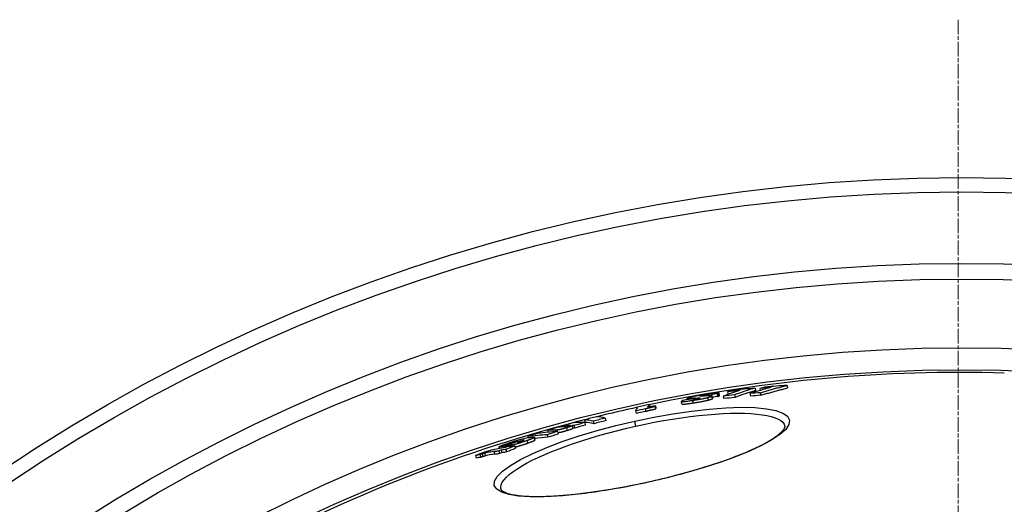
# Model space of a CAD drawing. Units: millimetres. Extents: x 3552 to 23701, y -1900 to 8499.
# Drawn here: x 12897 to 13276, y 1927 to 2113 of the extents above; entities that cross this region are included whole.
import ezdxf

# ---------------------------------------------------------------- set-up
doc = ezdxf.new("R2010")
doc.units = ezdxf.units.MM
doc.linetypes.add('CHAIN', pattern=[0.3543, 0.2362, -0.0295, 0.0591, -0.0295])
doc.linetypes.add('DASH_DOT', pattern=[0.37, 0.24, -0.06, 0.01, -0.06])
doc.layers.add('Středová značka (ISO)', color=1, linetype='DASH_DOT', lineweight=9)

msp = doc.modelspace()

# ---------------------------------------------------------------- linework, layer by layer
for p, q in [((13180.07, 1971.32), (13180.29, 1970.34)), ((13181.94, 1971.18), (13182.12, 1970.4)), ((13192.41, 1972.34), (13192.63, 1971.35)), ((13154.12, 1966.84), (13154.02, 1967.3)), ((13155.29, 1967.29), (13155.35, 1967.04)), ((13156.5, 1967.17), (13156.54, 1966.98)), ((13156.67, 1967.25), (13156.73, 1967)), ((13157.04, 1967.42), (13157.13, 1967.05)), ((13158.71, 1967.49), (13158.73, 1967.4)), ((13158.9, 1968.23), (13158.91, 1968.14)), ((13160.67, 1968.6), (13160.74, 1968.26)), ((13161.16, 1968.43), (13161.19, 1968.29)), ((13161.79, 1967.65), (13162.01, 1966.67)), ((13163.33, 1968.14), (13163.55, 1967.16)), ((13163.78, 1967.34), (13163.56, 1968.32)), ((13165.57, 1969.07), (13165.79, 1968.09)), ((13165.81, 1969.17), (13166.03, 1968.19)), ((13166.47, 1968.45), (13166.25, 1969.43)), ((13167.88, 1968.21), (13168.1, 1967.23)), ((13169.52, 1969.81), (13169.73, 1968.88)), ((13172.18, 1968.7), (13172.4, 1967.71)), ((13178.08, 1969.21), (13178.3, 1968.23)), ((13182.11, 1969.51), (13182.33, 1968.52)), ((13137.86, 1963.31), (13138.08, 1962.33)), ((13139.35, 1964.95), (13139.55, 1964.06)), ((13141.61, 1964.26), (13141.83, 1963.28)), ((13141.73, 1964.51), (13141.94, 1963.53)), ((13151.97, 1965.2), (13151.75, 1966.18)), ((13156.06, 1966.57), (13156.28, 1965.59)), ((13114.49, 1959.09), (13114.7, 1958.12)), ((13122.43, 1959.75), (13122.65, 1958.77)), ((13134.07, 1962.51), (13134.29, 1961.53)), ((13106.08, 1956.76), (13106.16, 1956.37)), ((13107.58, 1956), (13107.79, 1955.02)), ((13108.62, 1956.87), (13108.67, 1956.64)), ((13109.09, 1956.84), (13109.09, 1956.82)), ((13110.08, 1955.89), (13109.86, 1956.87)), ((13110.43, 1956.86), (13110.65, 1955.88)), ((13114.55, 1958.03), (13114.77, 1957.05)), ((13117.81, 1958.55), (13118.02, 1957.57)), ((13134.26, 1956.68), (13133.83, 1958.62)), ((13092.59, 1952.62), (13092.71, 1952.07)), ((13095.05, 1952.17), (13095.26, 1951.18)), ((13095.41, 1951.33), (13095.19, 1952.31)), ((13100.14, 1953.33), (13100.36, 1952.35)), ((13100.24, 1955.04), (13100.4, 1954.32)), ((13103.75, 1955.16), (13103.88, 1954.58)), ((13104.08, 1954.59), (13104.29, 1953.61)), ((13081.75, 1948.01), (13081.6, 1948.67)), ((13081.61, 1948.66), (13081.75, 1948.01)), ((13083.03, 1948.8), (13083.15, 1948.26)), ((13083.64, 1948.9), (13083.76, 1948.37)), ((13084.23, 1947.7), (13084.45, 1946.71)), ((13085.6, 1949.18), (13085.67, 1948.85)), ((13085.85, 1950.12), (13085.88, 1949.97)), ((13086.44, 1948.98), (13086.48, 1948.83)), ((13086.6, 1950.09), (13086.63, 1949.97)), ((13086.99, 1950.46), (13087.07, 1950.13)), ((13087.6, 1949.01), (13087.82, 1948.03)), ((13087.96, 1950.63), (13087.99, 1950.46)), ((13090.27, 1950.98), (13090.33, 1950.71)), ((13091.16, 1951.08), (13091.18, 1951.01)), ((13092.3, 1951.07), (13092.52, 1950.08)), ((13072.51, 1945.32), (13072.73, 1944.34)), ((13074.26, 1945.69), (13074.48, 1944.71)), ((13075.13, 1946.01), (13075.35, 1945.03)), ((13076.07, 1946.24), (13076.28, 1945.25)), ((13079.65, 1946.73), (13079.87, 1945.74)), ((13081.48, 1947.04), (13081.7, 1946.06)), ((13082.37, 1947.4), (13082.59, 1946.41)), ((13139.02, 1935.19), (13139.04, 1935.11)), ((13082.27, 1932.46), (13082.27, 1932.46))]:
    msp.add_line(p, q)
at = {"flags": 128}
for points in [[(13182.11, 1969.51), (13182.54, 1969.64), (13182.96, 1969.77), (13183.39, 1969.89), (13183.82, 1970.02), (13184.24, 1970.15), (13184.67, 1970.27), (13185.1, 1970.39), (13185.53, 1970.52), (13185.95, 1970.64), (13186.38, 1970.76), (13186.81, 1970.88), (13187.24, 1971), (13187.67, 1971.11), (13188.1, 1971.23), (13188.53, 1971.35), (13188.96, 1971.46), (13189.39, 1971.57), (13189.82, 1971.69), (13190.25, 1971.8), (13190.68, 1971.91), (13191.11, 1972.02), (13191.55, 1972.12), (13191.98, 1972.23), (13192.41, 1972.34)], [(13182.33, 1968.52), (13182.76, 1968.65), (13183.18, 1968.78), (13183.61, 1968.91), (13184.04, 1969.03), (13184.46, 1969.16), (13184.89, 1969.29), (13185.32, 1969.41), (13185.74, 1969.53), (13186.17, 1969.65), (13186.6, 1969.77), (13187.03, 1969.89), (13187.46, 1970.01), (13187.89, 1970.13), (13188.32, 1970.25), (13188.75, 1970.36), (13189.18, 1970.48), (13189.61, 1970.59), (13190.04, 1970.7), (13190.47, 1970.81), (13190.9, 1970.92), (13191.33, 1971.03), (13191.76, 1971.14), (13192.2, 1971.25), (13192.63, 1971.35)], [(13154.23, 1967.44), (13154.18, 1967.42), (13154.13, 1967.4), (13154.09, 1967.37), (13154.06, 1967.35), (13154.04, 1967.34), (13154.03, 1967.32), (13154.02, 1967.3), (13154.03, 1967.29), (13154.04, 1967.28), (13154.07, 1967.27), (13154.11, 1967.26), (13154.15, 1967.25), (13154.2, 1967.25), (13154.26, 1967.24), (13154.34, 1967.24), (13154.41, 1967.24), (13154.5, 1967.24), (13154.59, 1967.24), (13154.69, 1967.25), (13154.8, 1967.25), (13154.92, 1967.26), (13155.04, 1967.27), (13155.16, 1967.28), (13155.29, 1967.29)], [(13155.8, 1967.9), (13155.7, 1967.88), (13155.61, 1967.85), (13155.52, 1967.83), (13155.43, 1967.81), (13155.35, 1967.79), (13155.26, 1967.77), (13155.19, 1967.75), (13155.11, 1967.73), (13155.04, 1967.71), (13154.96, 1967.69), (13154.9, 1967.67), (13154.83, 1967.65), (13154.77, 1967.63), (13154.71, 1967.61), (13154.65, 1967.59), (13154.59, 1967.57), (13154.54, 1967.56), (13154.49, 1967.54), (13154.44, 1967.52), (13154.39, 1967.51), (13154.35, 1967.49), (13154.31, 1967.47), (13154.27, 1967.46), (13154.23, 1967.44)], [(13161.62, 1968.98), (13161.37, 1968.94), (13161.12, 1968.9), (13160.86, 1968.86), (13160.6, 1968.82), (13160.35, 1968.77), (13160.09, 1968.73), (13159.83, 1968.69), (13159.57, 1968.64), (13159.31, 1968.6), (13159.05, 1968.56), (13158.79, 1968.51), (13158.54, 1968.46), (13158.28, 1968.42), (13158.03, 1968.37), (13157.78, 1968.32), (13157.53, 1968.27), (13157.29, 1968.23), (13157.06, 1968.18), (13156.83, 1968.13), (13156.6, 1968.08), (13156.39, 1968.04), (13156.18, 1967.99), (13155.99, 1967.94), (13155.8, 1967.9)], [(13156.06, 1966.57), (13156.31, 1966.61), (13156.55, 1966.65), (13156.81, 1966.69), (13157.06, 1966.73), (13157.31, 1966.77), (13157.57, 1966.81), (13157.82, 1966.85), (13158.08, 1966.9), (13158.33, 1966.94), (13158.59, 1966.99), (13158.84, 1967.03), (13159.1, 1967.08), (13159.35, 1967.12), (13159.6, 1967.17), (13159.84, 1967.22), (13160.09, 1967.27), (13160.32, 1967.32), (13160.56, 1967.36), (13160.78, 1967.41), (13161, 1967.46), (13161.21, 1967.51), (13161.41, 1967.56), (13161.61, 1967.6), (13161.79, 1967.65)], [(13156.23, 1966.99), (13156.22, 1966.99), (13156.22, 1967), (13156.23, 1967), (13156.23, 1967.01), (13156.24, 1967.02), (13156.24, 1967.02), (13156.25, 1967.03), (13156.26, 1967.04), (13156.27, 1967.05), (13156.29, 1967.05), (13156.3, 1967.06), (13156.31, 1967.07), (13156.32, 1967.08), (13156.34, 1967.08), (13156.35, 1967.09), (13156.36, 1967.1), (13156.38, 1967.11), (13156.4, 1967.12), (13156.41, 1967.13), (13156.43, 1967.13), (13156.45, 1967.14), (13156.46, 1967.15), (13156.48, 1967.16), (13156.5, 1967.17)], [(13157.14, 1967.06), (13157.08, 1967.05), (13157.02, 1967.04), (13156.95, 1967.03), (13156.89, 1967.02), (13156.83, 1967.01), (13156.78, 1967), (13156.72, 1967), (13156.67, 1966.99), (13156.62, 1966.98), (13156.57, 1966.98), (13156.52, 1966.98), (13156.48, 1966.97), (13156.44, 1966.97), (13156.41, 1966.97), (13156.37, 1966.97), (13156.34, 1966.97), (13156.32, 1966.97), (13156.3, 1966.97), (13156.28, 1966.97), (13156.26, 1966.97), (13156.25, 1966.97), (13156.24, 1966.98), (13156.23, 1966.98), (13156.23, 1966.99)], [(13156.28, 1965.59), (13156.52, 1965.63), (13156.77, 1965.67), (13157.02, 1965.7), (13157.28, 1965.75), (13157.53, 1965.79), (13157.79, 1965.83), (13158.04, 1965.87), (13158.29, 1965.92), (13158.55, 1965.96), (13158.81, 1966), (13159.06, 1966.05), (13159.31, 1966.1), (13159.57, 1966.14), (13159.82, 1966.19), (13160.06, 1966.24), (13160.3, 1966.29), (13160.54, 1966.34), (13160.77, 1966.38), (13161, 1966.43), (13161.22, 1966.48), (13161.43, 1966.53), (13161.63, 1966.58), (13161.83, 1966.62), (13162.01, 1966.67)], [(13157.04, 1967.42), (13157.12, 1967.42), (13157.2, 1967.43), (13157.28, 1967.44), (13157.36, 1967.44), (13157.44, 1967.45), (13157.52, 1967.45), (13157.6, 1967.46), (13157.68, 1967.46), (13157.75, 1967.47), (13157.83, 1967.47), (13157.9, 1967.47), (13157.97, 1967.48), (13158.04, 1967.48), (13158.11, 1967.48), (13158.19, 1967.49), (13158.25, 1967.49), (13158.32, 1967.49), (13158.39, 1967.49), (13158.45, 1967.5), (13158.51, 1967.5), (13158.57, 1967.5), (13158.62, 1967.5), (13158.67, 1967.5), (13158.71, 1967.49)], [(13158.78, 1967.42), (13158.75, 1967.41), (13158.72, 1967.4), (13158.69, 1967.39), (13158.66, 1967.37), (13158.62, 1967.36), (13158.57, 1967.35), (13158.52, 1967.33), (13158.47, 1967.32), (13158.41, 1967.3), (13158.35, 1967.28), (13158.28, 1967.27), (13158.2, 1967.25), (13158.12, 1967.23), (13158.04, 1967.21), (13157.96, 1967.2), (13157.87, 1967.18), (13157.78, 1967.16), (13157.69, 1967.15), (13157.6, 1967.13), (13157.5, 1967.11), (13157.41, 1967.1), (13157.32, 1967.08), (13157.23, 1967.07), (13157.14, 1967.06)], [(13158.71, 1967.49), (13158.73, 1967.49), (13158.74, 1967.49), (13158.76, 1967.49), (13158.77, 1967.49), (13158.78, 1967.49), (13158.79, 1967.49), (13158.8, 1967.49), (13158.81, 1967.48), (13158.81, 1967.48), (13158.82, 1967.48), (13158.82, 1967.48), (13158.83, 1967.47), (13158.83, 1967.47), (13158.83, 1967.47), (13158.83, 1967.46), (13158.83, 1967.46), (13158.83, 1967.46), (13158.83, 1967.45), (13158.82, 1967.45), (13158.82, 1967.44), (13158.81, 1967.44), (13158.8, 1967.43), (13158.79, 1967.43), (13158.78, 1967.42)], [(13159.21, 1968.15), (13159.17, 1968.14), (13159.13, 1968.14), (13159.1, 1968.14), (13159.06, 1968.14), (13159.03, 1968.14), (13158.99, 1968.14), (13158.96, 1968.14), (13158.94, 1968.14), (13158.91, 1968.14), (13158.89, 1968.15), (13158.87, 1968.15), (13158.85, 1968.15), (13158.84, 1968.15), (13158.83, 1968.16), (13158.82, 1968.16), (13158.81, 1968.17), (13158.81, 1968.17), (13158.81, 1968.18), (13158.82, 1968.19), (13158.83, 1968.19), (13158.84, 1968.2), (13158.85, 1968.21), (13158.87, 1968.22), (13158.9, 1968.23)], [(13158.9, 1968.23), (13158.92, 1968.24), (13158.95, 1968.25), (13158.99, 1968.26), (13159.03, 1968.27), (13159.07, 1968.29), (13159.12, 1968.3), (13159.18, 1968.32), (13159.24, 1968.33), (13159.3, 1968.35), (13159.37, 1968.36), (13159.45, 1968.38), (13159.53, 1968.4), (13159.62, 1968.42), (13159.71, 1968.43), (13159.8, 1968.45), (13159.89, 1968.47), (13159.99, 1968.49), (13160.09, 1968.5), (13160.19, 1968.52), (13160.28, 1968.54), (13160.38, 1968.55), (13160.48, 1968.57), (13160.57, 1968.58), (13160.67, 1968.6)], [(13160.6, 1968.24), (13160.54, 1968.24), (13160.48, 1968.24), (13160.41, 1968.23), (13160.35, 1968.23), (13160.28, 1968.22), (13160.22, 1968.22), (13160.15, 1968.21), (13160.09, 1968.21), (13160.02, 1968.2), (13159.96, 1968.2), (13159.89, 1968.19), (13159.83, 1968.19), (13159.77, 1968.18), (13159.71, 1968.18), (13159.65, 1968.17), (13159.6, 1968.17), (13159.54, 1968.17), (13159.48, 1968.16), (13159.43, 1968.16), (13159.38, 1968.15), (13159.33, 1968.15), (13159.29, 1968.15), (13159.25, 1968.15), (13159.21, 1968.15)], [(13160.67, 1968.6), (13160.79, 1968.62), (13160.92, 1968.63), (13161.03, 1968.65), (13161.15, 1968.66), (13161.25, 1968.68), (13161.34, 1968.69), (13161.42, 1968.69), (13161.49, 1968.7), (13161.55, 1968.7), (13161.6, 1968.7), (13161.63, 1968.7), (13161.66, 1968.69), (13161.67, 1968.69), (13161.68, 1968.68), (13161.68, 1968.67), (13161.68, 1968.66), (13161.67, 1968.65), (13161.65, 1968.64), (13161.63, 1968.63), (13161.61, 1968.61), (13161.58, 1968.6), (13161.55, 1968.59), (13161.52, 1968.57), (13161.49, 1968.56)], [(13161.49, 1968.56), (13161.47, 1968.55), (13161.46, 1968.54), (13161.44, 1968.54), (13161.43, 1968.53), (13161.41, 1968.53), (13161.4, 1968.52), (13161.38, 1968.51), (13161.37, 1968.51), (13161.35, 1968.5), (13161.34, 1968.5), (13161.33, 1968.49), (13161.31, 1968.49), (13161.3, 1968.48), (13161.29, 1968.48), (13161.28, 1968.47), (13161.26, 1968.47), (13161.25, 1968.46), (13161.24, 1968.46), (13161.22, 1968.45), (13161.21, 1968.45), (13161.2, 1968.44), (13161.19, 1968.44), (13161.17, 1968.43), (13161.16, 1968.43)], [(13166.12, 1969.48), (13166.05, 1969.49), (13165.97, 1969.49), (13165.87, 1969.49), (13165.76, 1969.49), (13165.64, 1969.48), (13165.5, 1969.47), (13165.35, 1969.46), (13165.18, 1969.45), (13165.01, 1969.43), (13164.82, 1969.41), (13164.63, 1969.39), (13164.43, 1969.37), (13164.22, 1969.34), (13164, 1969.31), (13163.78, 1969.28), (13163.56, 1969.25), (13163.33, 1969.22), (13163.09, 1969.19), (13162.85, 1969.16), (13162.61, 1969.12), (13162.36, 1969.09), (13162.12, 1969.05), (13161.87, 1969.01), (13161.62, 1968.98)], [(13163.4, 1968.38), (13163.36, 1968.38), (13163.31, 1968.38), (13163.26, 1968.39), (13163.2, 1968.39), (13163.14, 1968.39), (13163.08, 1968.39), (13163.01, 1968.39), (13162.95, 1968.39), (13162.88, 1968.39), (13162.8, 1968.39), (13162.73, 1968.38), (13162.66, 1968.38), (13162.58, 1968.38), (13162.5, 1968.37), (13162.42, 1968.37), (13162.34, 1968.37), (13162.26, 1968.36), (13162.17, 1968.36), (13162.09, 1968.35), (13162, 1968.35), (13161.91, 1968.34), (13161.82, 1968.33), (13161.74, 1968.33), (13161.65, 1968.32)], [(13161.79, 1967.65), (13161.89, 1967.68), (13161.98, 1967.7), (13162.07, 1967.72), (13162.15, 1967.75), (13162.24, 1967.77), (13162.32, 1967.79), (13162.39, 1967.81), (13162.47, 1967.83), (13162.54, 1967.86), (13162.61, 1967.88), (13162.68, 1967.9), (13162.74, 1967.92), (13162.81, 1967.94), (13162.87, 1967.96), (13162.92, 1967.98), (13162.98, 1968), (13163.03, 1968.02), (13163.08, 1968.04), (13163.13, 1968.05), (13163.17, 1968.07), (13163.21, 1968.09), (13163.25, 1968.11), (13163.29, 1968.12), (13163.33, 1968.14)], [(13162.01, 1966.67), (13162.11, 1966.69), (13162.2, 1966.72), (13162.29, 1966.74), (13162.37, 1966.76), (13162.45, 1966.79), (13162.53, 1966.81), (13162.61, 1966.83), (13162.69, 1966.85), (13162.76, 1966.88), (13162.83, 1966.9), (13162.9, 1966.92), (13162.96, 1966.94), (13163.02, 1966.96), (13163.08, 1966.98), (13163.14, 1967), (13163.19, 1967.02), (13163.25, 1967.04), (13163.3, 1967.05), (13163.34, 1967.07), (13163.39, 1967.09), (13163.43, 1967.11), (13163.47, 1967.13), (13163.51, 1967.14), (13163.55, 1967.16)], [(13163.33, 1968.14), (13163.36, 1968.15), (13163.39, 1968.17), (13163.41, 1968.18), (13163.44, 1968.2), (13163.46, 1968.21), (13163.48, 1968.22), (13163.5, 1968.23), (13163.52, 1968.25), (13163.53, 1968.26), (13163.54, 1968.27), (13163.55, 1968.28), (13163.56, 1968.29), (13163.56, 1968.3), (13163.56, 1968.31), (13163.56, 1968.32), (13163.55, 1968.33), (13163.54, 1968.34), (13163.53, 1968.34), (13163.52, 1968.35), (13163.5, 1968.36), (13163.48, 1968.36), (13163.46, 1968.37), (13163.43, 1968.37), (13163.4, 1968.38)], [(13163.55, 1967.16), (13163.56, 1967.17), (13163.58, 1967.18), (13163.6, 1967.18), (13163.62, 1967.19), (13163.63, 1967.2), (13163.65, 1967.21), (13163.66, 1967.22), (13163.67, 1967.23), (13163.69, 1967.23), (13163.7, 1967.24), (13163.71, 1967.25), (13163.72, 1967.26), (13163.73, 1967.26), (13163.74, 1967.27), (13163.75, 1967.28), (13163.75, 1967.29), (13163.76, 1967.29), (13163.77, 1967.3), (13163.77, 1967.31), (13163.77, 1967.31), (13163.78, 1967.32), (13163.78, 1967.32), (13163.78, 1967.33), (13163.78, 1967.34)], [(13165.57, 1969.07), (13165.58, 1969.08), (13165.59, 1969.08), (13165.6, 1969.08), (13165.61, 1969.09), (13165.62, 1969.09), (13165.63, 1969.09), (13165.64, 1969.1), (13165.65, 1969.1), (13165.66, 1969.1), (13165.67, 1969.11), (13165.68, 1969.11), (13165.69, 1969.12), (13165.7, 1969.12), (13165.71, 1969.13), (13165.72, 1969.13), (13165.73, 1969.13), (13165.74, 1969.14), (13165.75, 1969.14), (13165.76, 1969.15), (13165.77, 1969.15), (13165.78, 1969.15), (13165.79, 1969.16), (13165.8, 1969.16), (13165.81, 1969.17)], [(13165.79, 1968.09), (13165.8, 1968.1), (13165.81, 1968.1), (13165.82, 1968.1), (13165.83, 1968.11), (13165.84, 1968.11), (13165.85, 1968.11), (13165.86, 1968.12), (13165.87, 1968.12), (13165.88, 1968.12), (13165.89, 1968.13), (13165.9, 1968.13), (13165.91, 1968.14), (13165.92, 1968.14), (13165.93, 1968.15), (13165.94, 1968.15), (13165.95, 1968.15), (13165.96, 1968.16), (13165.97, 1968.16), (13165.98, 1968.17), (13165.99, 1968.17), (13166, 1968.17), (13166.01, 1968.18), (13166.02, 1968.18), (13166.03, 1968.19)], [(13165.81, 1969.17), (13165.86, 1969.19), (13165.9, 1969.2), (13165.94, 1969.22), (13165.98, 1969.24), (13166.02, 1969.26), (13166.05, 1969.27), (13166.08, 1969.29), (13166.11, 1969.31), (13166.14, 1969.32), (13166.17, 1969.34), (13166.19, 1969.35), (13166.21, 1969.37), (13166.22, 1969.38), (13166.24, 1969.39), (13166.25, 1969.41), (13166.25, 1969.42), (13166.25, 1969.43), (13166.25, 1969.44), (13166.24, 1969.45), (13166.23, 1969.46), (13166.21, 1969.47), (13166.19, 1969.47), (13166.16, 1969.48), (13166.12, 1969.48)], [(13166.03, 1968.19), (13166.06, 1968.2), (13166.09, 1968.21), (13166.12, 1968.23), (13166.15, 1968.24), (13166.18, 1968.25), (13166.21, 1968.27), (13166.24, 1968.28), (13166.26, 1968.29), (13166.28, 1968.3), (13166.31, 1968.31), (13166.33, 1968.33), (13166.35, 1968.34), (13166.37, 1968.35), (13166.39, 1968.36), (13166.4, 1968.37), (13166.42, 1968.38), (13166.43, 1968.39), (13166.44, 1968.4), (13166.45, 1968.41), (13166.46, 1968.42), (13166.46, 1968.43), (13166.47, 1968.44), (13166.47, 1968.45), (13166.47, 1968.45)], [(13133.83, 1958.62), (13141.19, 1960.14), (13148.51, 1961.44), (13155.64, 1962.47), (13162.46, 1963.24), (13168.87, 1963.71), (13174.73, 1963.9), (13179.96, 1963.78), (13184.44, 1963.36), (13188.08, 1962.66), (13190.82, 1961.67), (13192.59, 1960.43), (13193.36, 1958.95), (13193.12, 1957.26), (13191.88, 1955.4), (13189.67, 1953.41), (13186.56, 1951.33), (13182.62, 1949.18), (13177.92, 1947.01), (13172.54, 1944.84), (13166.59, 1942.7), (13160.16, 1940.63), (13153.35, 1938.66), (13146.26, 1936.81), (13139.04, 1935.11)], [(13137.86, 1963.31), (13137.94, 1963.34), (13138.04, 1963.37), (13138.14, 1963.41), (13138.25, 1963.44), (13138.37, 1963.48), (13138.5, 1963.52), (13138.64, 1963.56), (13138.79, 1963.6), (13138.94, 1963.64), (13139.1, 1963.68), (13139.26, 1963.72), (13139.43, 1963.76), (13139.6, 1963.81), (13139.77, 1963.85), (13139.95, 1963.89), (13140.13, 1963.93), (13140.31, 1963.97), (13140.49, 1964.02), (13140.68, 1964.06), (13140.86, 1964.1), (13141.05, 1964.14), (13141.24, 1964.18), (13141.42, 1964.22), (13141.61, 1964.26)], [(13138.08, 1962.33), (13138.16, 1962.36), (13138.25, 1962.4), (13138.35, 1962.43), (13138.47, 1962.47), (13138.59, 1962.5), (13138.72, 1962.54), (13138.86, 1962.58), (13139, 1962.62), (13139.16, 1962.66), (13139.31, 1962.7), (13139.48, 1962.74), (13139.65, 1962.79), (13139.82, 1962.83), (13139.99, 1962.87), (13140.17, 1962.91), (13140.35, 1962.95), (13140.53, 1962.99), (13140.71, 1963.04), (13140.89, 1963.08), (13141.08, 1963.12), (13141.27, 1963.16), (13141.45, 1963.2), (13141.64, 1963.24), (13141.83, 1963.28)], [(13152.08, 1966.43), (13151.98, 1966.38), (13151.9, 1966.33), (13151.83, 1966.29), (13151.78, 1966.25), (13151.76, 1966.22), (13151.75, 1966.18), (13151.77, 1966.16), (13151.81, 1966.13), (13151.89, 1966.12), (13152, 1966.1), (13152.13, 1966.1), (13152.3, 1966.1), (13152.51, 1966.11), (13152.74, 1966.13), (13153, 1966.15), (13153.28, 1966.18), (13153.59, 1966.22), (13153.91, 1966.26), (13154.24, 1966.3), (13154.59, 1966.35), (13154.95, 1966.4), (13155.31, 1966.46), (13155.68, 1966.51), (13156.06, 1966.57)], [(13151.97, 1965.2), (13151.98, 1965.18), (13152.01, 1965.16), (13152.05, 1965.15), (13152.11, 1965.14), (13152.19, 1965.13), (13152.28, 1965.12), (13152.39, 1965.12), (13152.53, 1965.12), (13152.68, 1965.13), (13152.84, 1965.14), (13153.02, 1965.16), (13153.22, 1965.17), (13153.43, 1965.2), (13153.65, 1965.22), (13153.89, 1965.25), (13154.13, 1965.28), (13154.38, 1965.31), (13154.64, 1965.35), (13154.9, 1965.38), (13155.17, 1965.42), (13155.44, 1965.46), (13155.72, 1965.5), (13155.99, 1965.54), (13156.28, 1965.59)], [(13152.42, 1966.57), (13152.4, 1966.56), (13152.38, 1966.55), (13152.37, 1966.55), (13152.35, 1966.54), (13152.34, 1966.54), (13152.32, 1966.53), (13152.3, 1966.52), (13152.29, 1966.52), (13152.27, 1966.51), (13152.26, 1966.51), (13152.24, 1966.5), (13152.23, 1966.49), (13152.22, 1966.49), (13152.2, 1966.48), (13152.19, 1966.48), (13152.17, 1966.47), (13152.16, 1966.47), (13152.15, 1966.46), (13152.14, 1966.45), (13152.12, 1966.45), (13152.11, 1966.44), (13152.1, 1966.44), (13152.09, 1966.43), (13152.08, 1966.43)], [(13134.26, 1956.68), (13137.77, 1957.43), (13141.3, 1958.13), (13144.81, 1958.78), (13148.29, 1959.36), (13151.73, 1959.88), (13155.11, 1960.34), (13158.42, 1960.73), (13161.65, 1961.05), (13164.77, 1961.3), (13167.79, 1961.48), (13170.67, 1961.59), (13173.42, 1961.63), (13176.02, 1961.6), (13178.46, 1961.49), (13180.71, 1961.31), (13182.78, 1961.06), (13184.66, 1960.74), (13186.33, 1960.35), (13187.78, 1959.9), (13189.01, 1959.38), (13190.02, 1958.79), (13190.79, 1958.15), (13191.32, 1957.45), (13191.61, 1956.7)], [(13139.04, 1935.11), (13131.78, 1933.6), (13124.57, 1932.28), (13117.56, 1931.19), (13110.86, 1930.35), (13104.56, 1929.77), (13098.77, 1929.47), (13093.6, 1929.45), (13089.11, 1929.73), (13085.42, 1930.3), (13082.58, 1931.17), (13080.66, 1932.33), (13079.73, 1933.75), (13079.81, 1935.42), (13080.89, 1937.3), (13082.95, 1939.35), (13085.96, 1941.53), (13089.84, 1943.8), (13094.52, 1946.11), (13099.92, 1948.43), (13105.92, 1950.7), (13112.43, 1952.89), (13119.33, 1954.96), (13126.51, 1956.89), (13133.83, 1958.62)], [(13082.27, 1932.46), (13082.22, 1933.26), (13082.4, 1934.12), (13082.83, 1935.03), (13083.49, 1935.98), (13084.39, 1936.98), (13085.51, 1938), (13086.86, 1939.06), (13088.43, 1940.14), (13090.2, 1941.25), (13092.17, 1942.36), (13094.33, 1943.49), (13096.67, 1944.62), (13099.18, 1945.74), (13101.84, 1946.86), (13104.65, 1947.97), (13107.59, 1949.06), (13110.64, 1950.13), (13113.81, 1951.18), (13117.06, 1952.2), (13120.4, 1953.18), (13123.8, 1954.12), (13127.26, 1955.02), (13130.75, 1955.88), (13134.26, 1956.68)], [(13107.58, 1956), (13107.37, 1955.94), (13107.16, 1955.88), (13106.95, 1955.82), (13106.74, 1955.76), (13106.52, 1955.7), (13106.31, 1955.65), (13106.1, 1955.59), (13105.89, 1955.54), (13105.68, 1955.48), (13105.49, 1955.44), (13105.29, 1955.39), (13105.11, 1955.35), (13104.94, 1955.32), (13104.78, 1955.28), (13104.63, 1955.26), (13104.5, 1955.23), (13104.37, 1955.21), (13104.25, 1955.2), (13104.15, 1955.18), (13104.05, 1955.17), (13103.97, 1955.17), (13103.89, 1955.16), (13103.82, 1955.16), (13103.75, 1955.16)], [(13107.34, 1956.39), (13107.37, 1956.39), (13107.39, 1956.39), (13107.42, 1956.39), (13107.45, 1956.39), (13107.48, 1956.4), (13107.51, 1956.4), (13107.54, 1956.4), (13107.57, 1956.4), (13107.61, 1956.41), (13107.65, 1956.41), (13107.69, 1956.42), (13107.73, 1956.42), (13107.78, 1956.43), (13107.83, 1956.44), (13107.88, 1956.45), (13107.94, 1956.46), (13108, 1956.47), (13108.07, 1956.48), (13108.14, 1956.5), (13108.22, 1956.52), (13108.3, 1956.54), (13108.38, 1956.56), (13108.46, 1956.58), (13108.54, 1956.6)], [(13109.86, 1956.87), (13109.86, 1956.86), (13109.85, 1956.84), (13109.84, 1956.82), (13109.82, 1956.8), (13109.79, 1956.78), (13109.75, 1956.76), (13109.7, 1956.73), (13109.65, 1956.7), (13109.58, 1956.67), (13109.5, 1956.64), (13109.42, 1956.6), (13109.32, 1956.56), (13109.21, 1956.52), (13109.1, 1956.48), (13108.97, 1956.44), (13108.84, 1956.39), (13108.7, 1956.35), (13108.55, 1956.3), (13108.4, 1956.25), (13108.24, 1956.2), (13108.08, 1956.15), (13107.91, 1956.1), (13107.75, 1956.05), (13107.58, 1956)], [(13107.79, 1955.02), (13107.96, 1955.07), (13108.13, 1955.12), (13108.29, 1955.17), (13108.45, 1955.22), (13108.61, 1955.27), (13108.76, 1955.32), (13108.91, 1955.36), (13109.05, 1955.41), (13109.18, 1955.45), (13109.31, 1955.5), (13109.42, 1955.54), (13109.53, 1955.58), (13109.63, 1955.62), (13109.72, 1955.65), (13109.79, 1955.69), (13109.86, 1955.72), (13109.92, 1955.75), (13109.96, 1955.77), (13110, 1955.8), (13110.03, 1955.82), (13110.05, 1955.84), (13110.07, 1955.86), (13110.08, 1955.88), (13110.08, 1955.89)], [(13108.54, 1956.6), (13108.59, 1956.62), (13108.64, 1956.64), (13108.7, 1956.65), (13108.74, 1956.67), (13108.79, 1956.68), (13108.83, 1956.7), (13108.87, 1956.71), (13108.91, 1956.72), (13108.94, 1956.73), (13108.97, 1956.75), (13108.99, 1956.76), (13109.01, 1956.77), (13109.03, 1956.78), (13109.05, 1956.78), (13109.06, 1956.79), (13109.07, 1956.8), (13109.08, 1956.81), (13109.08, 1956.81), (13109.09, 1956.82), (13109.09, 1956.82), (13109.09, 1956.83), (13109.09, 1956.83), (13109.09, 1956.83), (13109.09, 1956.84)], [(13109.09, 1956.84), (13109.08, 1956.84), (13109.07, 1956.85), (13109.06, 1956.85), (13109.05, 1956.85), (13109.03, 1956.85), (13109.02, 1956.86), (13109, 1956.86), (13108.98, 1956.86), (13108.96, 1956.86), (13108.95, 1956.86), (13108.93, 1956.86), (13108.9, 1956.86), (13108.88, 1956.87), (13108.86, 1956.87), (13108.84, 1956.87), (13108.82, 1956.87), (13108.79, 1956.87), (13108.77, 1956.87), (13108.74, 1956.87), (13108.72, 1956.87), (13108.69, 1956.87), (13108.67, 1956.87), (13108.65, 1956.87), (13108.62, 1956.87)], [(13139.02, 1935.19), (13140.4, 1935.5), (13141.78, 1935.82), (13143.17, 1936.14), (13144.54, 1936.47), (13145.92, 1936.81), (13147.29, 1937.15), (13148.65, 1937.5), (13150, 1937.85), (13151.35, 1938.21), (13152.68, 1938.57), (13154.01, 1938.93), (13155.32, 1939.3), (13156.61, 1939.67), (13157.9, 1940.05), (13159.17, 1940.43), (13160.43, 1940.81), (13161.67, 1941.2), (13162.9, 1941.59), (13164.12, 1941.99), (13165.32, 1942.38), (13166.5, 1942.78), (13167.66, 1943.18), (13168.79, 1943.58), (13169.91, 1943.98), (13171.01, 1944.38), (13172.08, 1944.79), (13173.13, 1945.19), (13174.16, 1945.59), (13175.16, 1946), (13176.15, 1946.4), (13177.1, 1946.81), (13178.04, 1947.21), (13178.95, 1947.62), (13179.83, 1948.02), (13180.68, 1948.42), (13181.5, 1948.82), (13182.3, 1949.21), (13183.06, 1949.6), (13183.79, 1949.99), (13184.5, 1950.38), (13185.17, 1950.77), (13185.82, 1951.15), (13186.43, 1951.52), (13187.01, 1951.9), (13187.56, 1952.26), (13188.08, 1952.62), (13188.56, 1952.97), (13189, 1953.32), (13189.42, 1953.65), (13189.79, 1953.98), (13190.13, 1954.3), (13190.43, 1954.6), (13190.69, 1954.88), (13190.91, 1955.14), (13191.09, 1955.38), (13191.24, 1955.61), (13191.36, 1955.81), (13191.46, 1956), (13191.53, 1956.17), (13191.58, 1956.31), (13191.61, 1956.44), (13191.62, 1956.55), (13191.62, 1956.63), (13191.61, 1956.7)], [(13084.47, 1949.88), (13084.76, 1949.99), (13085.07, 1950.09), (13085.37, 1950.2), (13085.68, 1950.3), (13086, 1950.41), (13086.32, 1950.52), (13086.65, 1950.62), (13086.98, 1950.73), (13087.31, 1950.83), (13087.64, 1950.94), (13087.97, 1951.04), (13088.3, 1951.13), (13088.63, 1951.23), (13088.94, 1951.31), (13089.24, 1951.39), (13089.53, 1951.47), (13089.8, 1951.54), (13090.06, 1951.6), (13090.31, 1951.66), (13090.53, 1951.71), (13090.75, 1951.75), (13090.94, 1951.79), (13091.13, 1951.82), (13091.3, 1951.85)], [(13095.05, 1952.17), (13094.99, 1952.14), (13094.94, 1952.1), (13094.87, 1952.07), (13094.8, 1952.03), (13094.72, 1952), (13094.63, 1951.96), (13094.54, 1951.91), (13094.44, 1951.87), (13094.34, 1951.83), (13094.23, 1951.78), (13094.11, 1951.74), (13093.99, 1951.69), (13093.87, 1951.64), (13093.74, 1951.59), (13093.61, 1951.54), (13093.47, 1951.49), (13093.34, 1951.44), (13093.19, 1951.39), (13093.05, 1951.33), (13092.9, 1951.28), (13092.76, 1951.23), (13092.61, 1951.17), (13092.46, 1951.12), (13092.3, 1951.07)], [(13094.37, 1952.31), (13094.45, 1952.32), (13094.53, 1952.33), (13094.6, 1952.34), (13094.67, 1952.35), (13094.74, 1952.35), (13094.8, 1952.36), (13094.86, 1952.36), (13094.92, 1952.36), (13094.97, 1952.37), (13095.02, 1952.36), (13095.06, 1952.36), (13095.09, 1952.36), (13095.12, 1952.35), (13095.15, 1952.35), (13095.17, 1952.34), (13095.18, 1952.33), (13095.19, 1952.31), (13095.19, 1952.3), (13095.18, 1952.28), (13095.17, 1952.26), (13095.15, 1952.24), (13095.12, 1952.22), (13095.09, 1952.19), (13095.05, 1952.17)], [(13104.16, 1954.18), (13104.24, 1954.19), (13104.32, 1954.2), (13104.41, 1954.21), (13104.5, 1954.22), (13104.61, 1954.24), (13104.72, 1954.25), (13104.84, 1954.27), (13104.97, 1954.3), (13105.11, 1954.33), (13105.26, 1954.36), (13105.42, 1954.39), (13105.58, 1954.43), (13105.75, 1954.47), (13105.93, 1954.51), (13106.11, 1954.56), (13106.3, 1954.6), (13106.49, 1954.65), (13106.67, 1954.7), (13106.86, 1954.76), (13107.05, 1954.81), (13107.24, 1954.86), (13107.43, 1954.91), (13107.61, 1954.97), (13107.79, 1955.02)], [(13081.61, 1948.66), (13081.6, 1948.67), (13081.61, 1948.69), (13081.63, 1948.72), (13081.67, 1948.75), (13081.71, 1948.78), (13081.78, 1948.82), (13081.85, 1948.86), (13081.94, 1948.9), (13082.04, 1948.95), (13082.15, 1949), (13082.28, 1949.05), (13082.41, 1949.11), (13082.55, 1949.17), (13082.7, 1949.22), (13082.86, 1949.29), (13083.02, 1949.35), (13083.18, 1949.41), (13083.36, 1949.48), (13083.53, 1949.54), (13083.71, 1949.61), (13083.9, 1949.68), (13084.09, 1949.75), (13084.28, 1949.81), (13084.47, 1949.88)], [(13083.03, 1948.8), (13082.95, 1948.79), (13082.86, 1948.77), (13082.78, 1948.76), (13082.7, 1948.75), (13082.62, 1948.74), (13082.54, 1948.73), (13082.46, 1948.71), (13082.39, 1948.7), (13082.31, 1948.69), (13082.24, 1948.68), (13082.17, 1948.67), (13082.1, 1948.67), (13082.04, 1948.66), (13081.98, 1948.65), (13081.92, 1948.65), (13081.87, 1948.64), (13081.82, 1948.64), (13081.77, 1948.64), (13081.73, 1948.64), (13081.69, 1948.64), (13081.66, 1948.64), (13081.64, 1948.64), (13081.62, 1948.65), (13081.61, 1948.66)], [(13085.85, 1950.12), (13085.78, 1950.1), (13085.72, 1950.07), (13085.66, 1950.05), (13085.6, 1950.03), (13085.56, 1950.01), (13085.51, 1949.99), (13085.48, 1949.97), (13085.45, 1949.96), (13085.43, 1949.95), (13085.42, 1949.94), (13085.41, 1949.93), (13085.41, 1949.92), (13085.41, 1949.92), (13085.42, 1949.92), (13085.44, 1949.91), (13085.46, 1949.91), (13085.48, 1949.91), (13085.51, 1949.92), (13085.54, 1949.92), (13085.57, 1949.92), (13085.6, 1949.93), (13085.64, 1949.93), (13085.67, 1949.94), (13085.71, 1949.94)], [(13092.3, 1951.07), (13092.01, 1950.97), (13091.72, 1950.86), (13091.42, 1950.76), (13091.11, 1950.66), (13090.8, 1950.55), (13090.48, 1950.45), (13090.16, 1950.34), (13089.84, 1950.24), (13089.51, 1950.14), (13089.18, 1950.04), (13088.86, 1949.94), (13088.53, 1949.85), (13088.22, 1949.76), (13087.91, 1949.68), (13087.61, 1949.6), (13087.33, 1949.53), (13087.06, 1949.46), (13086.81, 1949.41), (13086.57, 1949.36), (13086.35, 1949.31), (13086.14, 1949.27), (13085.95, 1949.24), (13085.76, 1949.21), (13085.6, 1949.18)], [(13086.99, 1950.46), (13086.96, 1950.45), (13086.92, 1950.44), (13086.88, 1950.43), (13086.83, 1950.42), (13086.79, 1950.41), (13086.75, 1950.4), (13086.7, 1950.38), (13086.65, 1950.37), (13086.61, 1950.36), (13086.56, 1950.35), (13086.51, 1950.33), (13086.46, 1950.32), (13086.4, 1950.3), (13086.35, 1950.29), (13086.3, 1950.27), (13086.25, 1950.25), (13086.2, 1950.24), (13086.14, 1950.22), (13086.09, 1950.2), (13086.04, 1950.19), (13085.99, 1950.17), (13085.94, 1950.15), (13085.9, 1950.14), (13085.85, 1950.12)], [(13087.96, 1950.63), (13087.92, 1950.63), (13087.88, 1950.62), (13087.85, 1950.61), (13087.81, 1950.61), (13087.77, 1950.6), (13087.73, 1950.6), (13087.69, 1950.59), (13087.65, 1950.58), (13087.61, 1950.58), (13087.57, 1950.57), (13087.53, 1950.56), (13087.49, 1950.56), (13087.45, 1950.55), (13087.42, 1950.54), (13087.38, 1950.53), (13087.33, 1950.53), (13087.29, 1950.52), (13087.25, 1950.51), (13087.21, 1950.5), (13087.16, 1950.49), (13087.12, 1950.48), (13087.08, 1950.48), (13087.04, 1950.47), (13086.99, 1950.46)], [(13087.7, 1948.58), (13087.88, 1948.63), (13088.07, 1948.68), (13088.26, 1948.73), (13088.47, 1948.78), (13088.67, 1948.84), (13088.88, 1948.9), (13089.09, 1948.96), (13089.3, 1949.02), (13089.51, 1949.09), (13089.72, 1949.15), (13089.93, 1949.22), (13090.14, 1949.28), (13090.35, 1949.35), (13090.56, 1949.42), (13090.76, 1949.48), (13090.97, 1949.55), (13091.17, 1949.62), (13091.37, 1949.69), (13091.57, 1949.75), (13091.76, 1949.82), (13091.95, 1949.89), (13092.15, 1949.95), (13092.33, 1950.02), (13092.52, 1950.08)], [(13088.58, 1950.39), (13088.62, 1950.39), (13088.66, 1950.4), (13088.7, 1950.4), (13088.74, 1950.41), (13088.78, 1950.41), (13088.82, 1950.42), (13088.87, 1950.43), (13088.91, 1950.43), (13088.95, 1950.44), (13089, 1950.45), (13089.04, 1950.45), (13089.08, 1950.46), (13089.13, 1950.47), (13089.17, 1950.47), (13089.21, 1950.48), (13089.26, 1950.49), (13089.31, 1950.49), (13089.36, 1950.5), (13089.41, 1950.51), (13089.46, 1950.52), (13089.51, 1950.53), (13089.56, 1950.54), (13089.61, 1950.55), (13089.66, 1950.56)], [(13089.66, 1950.56), (13089.7, 1950.56), (13089.74, 1950.57), (13089.78, 1950.58), (13089.82, 1950.59), (13089.86, 1950.6), (13089.9, 1950.61), (13089.95, 1950.62), (13089.99, 1950.63), (13090.04, 1950.64), (13090.09, 1950.65), (13090.14, 1950.66), (13090.19, 1950.67), (13090.24, 1950.69), (13090.29, 1950.7), (13090.35, 1950.72), (13090.4, 1950.73), (13090.46, 1950.75), (13090.51, 1950.77), (13090.57, 1950.78), (13090.63, 1950.8), (13090.68, 1950.82), (13090.73, 1950.84), (13090.78, 1950.85), (13090.83, 1950.87)], [(13091.16, 1951.08), (13091.14, 1951.08), (13091.12, 1951.08), (13091.09, 1951.08), (13091.06, 1951.08), (13091.03, 1951.08), (13091, 1951.08), (13090.96, 1951.07), (13090.92, 1951.07), (13090.89, 1951.06), (13090.85, 1951.06), (13090.81, 1951.06), (13090.77, 1951.05), (13090.73, 1951.05), (13090.69, 1951.04), (13090.65, 1951.04), (13090.61, 1951.03), (13090.57, 1951.02), (13090.52, 1951.02), (13090.48, 1951.01), (13090.44, 1951.01), (13090.4, 1951), (13090.35, 1950.99), (13090.31, 1950.99), (13090.27, 1950.98)], [(13090.83, 1950.87), (13090.88, 1950.89), (13090.93, 1950.91), (13090.98, 1950.92), (13091.02, 1950.94), (13091.06, 1950.96), (13091.1, 1950.97), (13091.13, 1950.98), (13091.16, 1951), (13091.18, 1951.01), (13091.2, 1951.02), (13091.22, 1951.03), (13091.23, 1951.04), (13091.24, 1951.05), (13091.24, 1951.05), (13091.24, 1951.06), (13091.24, 1951.07), (13091.24, 1951.07), (13091.23, 1951.07), (13091.23, 1951.08), (13091.22, 1951.08), (13091.2, 1951.08), (13091.19, 1951.08), (13091.18, 1951.08), (13091.16, 1951.08)], [(13092.52, 1950.08), (13092.67, 1950.14), (13092.82, 1950.19), (13092.97, 1950.25), (13093.12, 1950.3), (13093.27, 1950.35), (13093.41, 1950.4), (13093.55, 1950.46), (13093.69, 1950.51), (13093.83, 1950.56), (13093.96, 1950.61), (13094.09, 1950.66), (13094.21, 1950.71), (13094.33, 1950.75), (13094.44, 1950.8), (13094.55, 1950.85), (13094.66, 1950.89), (13094.76, 1950.93), (13094.85, 1950.97), (13094.93, 1951.01), (13095.01, 1951.05), (13095.09, 1951.09), (13095.15, 1951.12), (13095.21, 1951.15), (13095.26, 1951.18)], [(13095.26, 1951.18), (13095.28, 1951.19), (13095.29, 1951.2), (13095.3, 1951.21), (13095.31, 1951.22), (13095.32, 1951.22), (13095.33, 1951.23), (13095.34, 1951.24), (13095.35, 1951.24), (13095.36, 1951.25), (13095.36, 1951.26), (13095.37, 1951.26), (13095.38, 1951.27), (13095.38, 1951.28), (13095.39, 1951.28), (13095.39, 1951.29), (13095.39, 1951.29), (13095.4, 1951.3), (13095.4, 1951.3), (13095.4, 1951.31), (13095.4, 1951.31), (13095.41, 1951.32), (13095.41, 1951.32), (13095.41, 1951.33), (13095.41, 1951.33)], [(13072.51, 1945.32), (13072.54, 1945.34), (13072.57, 1945.35), (13072.61, 1945.37), (13072.66, 1945.39), (13072.71, 1945.41), (13072.76, 1945.44), (13072.82, 1945.46), (13072.88, 1945.49), (13072.94, 1945.52), (13073.01, 1945.54), (13073.08, 1945.57), (13073.16, 1945.6), (13073.23, 1945.63), (13073.31, 1945.67), (13073.39, 1945.7), (13073.47, 1945.73), (13073.55, 1945.76), (13073.63, 1945.8), (13073.71, 1945.83), (13073.8, 1945.86), (13073.88, 1945.89), (13073.96, 1945.93), (13074.04, 1945.96), (13074.11, 1945.99)], [(13074.11, 1945.99), (13074.29, 1946.06), (13074.47, 1946.13), (13074.65, 1946.2), (13074.84, 1946.27), (13075.03, 1946.34), (13075.23, 1946.41), (13075.43, 1946.48), (13075.64, 1946.56), (13075.85, 1946.63), (13076.06, 1946.7), (13076.27, 1946.77), (13076.48, 1946.84), (13076.69, 1946.9), (13076.89, 1946.96), (13077.09, 1947.02), (13077.28, 1947.07), (13077.46, 1947.12), (13077.63, 1947.17), (13077.8, 1947.21), (13077.96, 1947.25), (13078.11, 1947.29), (13078.25, 1947.32), (13078.39, 1947.35), (13078.52, 1947.38)], [(13075.13, 1946.01), (13075.11, 1946.01), (13075.09, 1946), (13075.07, 1945.99), (13075.04, 1945.99), (13075.02, 1945.98), (13074.99, 1945.97), (13074.97, 1945.96), (13074.94, 1945.95), (13074.91, 1945.94), (13074.88, 1945.93), (13074.85, 1945.92), (13074.82, 1945.9), (13074.78, 1945.89), (13074.74, 1945.88), (13074.71, 1945.86), (13074.67, 1945.85), (13074.62, 1945.83), (13074.58, 1945.81), (13074.53, 1945.8), (13074.48, 1945.78), (13074.43, 1945.76), (13074.38, 1945.74), (13074.32, 1945.71), (13074.26, 1945.69)], [(13074.48, 1944.71), (13074.54, 1944.73), (13074.6, 1944.75), (13074.65, 1944.77), (13074.7, 1944.79), (13074.75, 1944.81), (13074.79, 1944.83), (13074.84, 1944.84), (13074.88, 1944.86), (13074.92, 1944.87), (13074.96, 1944.89), (13074.99, 1944.9), (13075.03, 1944.92), (13075.06, 1944.93), (13075.09, 1944.94), (13075.12, 1944.95), (13075.15, 1944.96), (13075.18, 1944.97), (13075.21, 1944.98), (13075.23, 1944.99), (13075.26, 1945), (13075.28, 1945.01), (13075.31, 1945.02), (13075.33, 1945.02), (13075.35, 1945.03)], [(13076.07, 1946.24), (13076.03, 1946.23), (13075.99, 1946.22), (13075.96, 1946.22), (13075.92, 1946.21), (13075.88, 1946.2), (13075.85, 1946.19), (13075.81, 1946.19), (13075.77, 1946.18), (13075.74, 1946.17), (13075.7, 1946.16), (13075.66, 1946.15), (13075.62, 1946.14), (13075.59, 1946.14), (13075.55, 1946.13), (13075.51, 1946.12), (13075.48, 1946.11), (13075.44, 1946.1), (13075.4, 1946.09), (13075.36, 1946.08), (13075.31, 1946.07), (13075.27, 1946.06), (13075.23, 1946.04), (13075.18, 1946.03), (13075.13, 1946.01)], [(13075.35, 1945.03), (13075.4, 1945.04), (13075.44, 1945.06), (13075.49, 1945.07), (13075.53, 1945.08), (13075.57, 1945.09), (13075.62, 1945.1), (13075.66, 1945.11), (13075.7, 1945.12), (13075.73, 1945.13), (13075.77, 1945.14), (13075.81, 1945.15), (13075.84, 1945.16), (13075.88, 1945.17), (13075.92, 1945.18), (13075.95, 1945.18), (13075.99, 1945.19), (13076.03, 1945.2), (13076.07, 1945.21), (13076.1, 1945.22), (13076.14, 1945.22), (13076.18, 1945.23), (13076.21, 1945.24), (13076.25, 1945.25), (13076.28, 1945.25)], [(13082.27, 1932.46), (13082.31, 1932.32), (13082.36, 1932.24), (13082.43, 1932.15), (13082.52, 1932.04), (13082.64, 1931.93), (13082.8, 1931.8), (13083, 1931.66), (13083.24, 1931.52), (13083.53, 1931.36), (13083.85, 1931.21), (13084.22, 1931.06), (13084.62, 1930.91), (13085.06, 1930.77), (13085.54, 1930.63), (13086.05, 1930.5), (13086.6, 1930.37), (13087.18, 1930.26), (13087.8, 1930.15), (13088.45, 1930.05), (13089.13, 1929.96), (13089.84, 1929.88), (13090.59, 1929.8), (13091.36, 1929.74), (13092.17, 1929.69), (13093, 1929.64), (13093.86, 1929.61), (13094.74, 1929.59), (13095.65, 1929.58), (13096.59, 1929.57), (13097.56, 1929.58), (13098.55, 1929.6), (13099.57, 1929.63), (13100.61, 1929.66), (13101.67, 1929.71), (13102.76, 1929.77), (13103.86, 1929.84), (13104.99, 1929.92), (13106.13, 1930), (13107.29, 1930.1), (13108.48, 1930.21), (13109.68, 1930.33), (13110.9, 1930.46), (13112.13, 1930.59), (13113.39, 1930.74), (13114.66, 1930.9), (13115.94, 1931.06), (13117.23, 1931.24), (13118.54, 1931.42), (13119.86, 1931.62), (13121.19, 1931.82), (13122.52, 1932.03), (13123.86, 1932.25), (13125.21, 1932.48), (13126.57, 1932.71), (13127.94, 1932.96), (13129.32, 1933.21), (13130.7, 1933.47), (13132.09, 1933.74), (13133.47, 1934.02), (13134.86, 1934.3), (13136.25, 1934.59), (13137.64, 1934.89), (13139.02, 1935.19)]]:
    msp.add_lwpolyline(points, dxfattribs=at)
for radius in [660.5, 654.97, 627.48, 621.44, 595, 595, 586.54]:
    msp.add_circle((13259.48, 1391.84), radius)
for start, end in [(88.3818, 101.8382), (102.29151, 103.8619), (104.22252, 132.81648)]:
    msp.add_arc((13259.48, 1391.84), 585.5, start, end)
for centre, major_axis, ratio, start_param, end_param in [((13255, 1373.73), (-130.47, 588.52), 0.910543, 6.180634, 6.197052), ((13333.78, 1313.98), (-146.16, 659.28), 0.413414, 0.027921, 0.057566), ((13335.32, 1328.81), (-142.82, 644.2), 0.533276, 0.018094, 0.042354), ((13331.27, 1328.1), (-142.91, 644.62), 0.533276, 0.01267, 0.018729), ((13257.28, 1362.45), (-133, 599.9), 0.845941, 6.16258, 6.170984), ((13259.1, 1362.91), (-133, 599.94), 0.845941, 6.154341, 6.170493), ((13251.01, 1382.23), (-128.27, 578.61), 0.96037, 6.222497, 6.230066), ((13268.23, 1319.77), (-142.57, 643.07), 0.57168, 6.199098, 6.203736), ((13164.61, 1933.65), (34.9, 28.69), 0.728659, 1.227495, 1.231875), ((13270.28, 1322.92), (-142, 640.54), 0.589903, 6.196184, 6.198887), ((13252.51, 1382.59), (-128.35, 578.96), 0.96037, 6.20927, 6.21709), ((13252.51, 1382.59), (-128.14, 577.98), 0.96037, 6.209148, 6.212899), ((13329.72, 1313.06), (-146.27, 659.77), 0.413414, 0.034322, 0.058024), ((13248.07, 1372.12), (-130.28, 587.63), 0.910543, 6.182596, 6.190481), ((13248.07, 1372.13), (-130.06, 586.65), 0.910543, 6.182434, 6.190332), ((13253.61, 1373.39), (-130.45, 588.4), 0.910543, 6.18891, 6.197454), ((13325.28, 1312.2), (-146.34, 660.12), 0.413414, 0.028919, 0.034837), ((13333.78, 1313.99), (-145.94, 658.3), 0.413414, 0.027952, 0.057641), ((13249.99, 1360.74), (-132.88, 599.38), 0.845941, 6.156752, 6.164504), ((13250, 1360.75), (-132.66, 598.39), 0.845941, 6.156549, 6.164315), ((13288.33, 1281.41), (-151.62, 683.94), 0.057349, 0.050943, 0.079273), ((13256.95, 1390.95), (-126.53, 570.76), 0.998354, 6.270134, 6.276767), ((13257.87, 1391.16), (-126.81, 572.02), 0.998354, 6.268692, 6.276462), ((13292.76, 1282.39), (-151.61, 683.89), 0.057349, 0.050874, 0.071793), ((13257.19, 1391.01), (-126.62, 571.14), 0.998354, 6.263662, 6.268906), ((13295.75, 1283.06), (-151.6, 683.83), 0.057349, 0.071751, 0.075931), ((13295.75, 1283.06), (-151.39, 682.86), 0.057349, 0.071853, 0.07604), ((13264.37, 1390.52), (-127.27, 574.07), 0.987737, 0.031846, 0.040073), ((13260.11, 1278.06), (-150.91, 680.69), 0.156125, 6.206383, 6.235126), ((13266.93, 1391.08), (-126.99, 572.84), 0.987737, 0.031047, 0.039291), ((13264.75, 1279.08), (-150.95, 680.87), 0.156125, 6.206196, 6.234931), ((13256.95, 1390.95), (-126.32, 569.78), 0.998354, 6.270115, 6.276759), ((13267.87, 1386.46), (-128.32, 578.84), 0.962741, 0.063549, 0.071182), ((13246.03, 1281.59), (-149.33, 673.59), 0.270427, 6.226044, 6.2415), ((13267.87, 1386.45), (-128.33, 578.85), 0.962741, 0.053018, 0.060521), ((13247.69, 1281.96), (-149.36, 673.7), 0.270427, 6.227919, 6.241377), ((13247.7, 1281.91), (-149.37, 673.76), 0.270427, 6.218443, 6.221436), ((13247.7, 1281.91), (-149.15, 672.78), 0.270427, 6.218353, 6.22135), ((13251.81, 1282.86), (-149.42, 673.98), 0.270427, 6.218145, 6.241071), ((13271.41, 1387.21), (-128.14, 578.01), 0.962741, 0.05194, 0.059454), ((13271.41, 1387.21), (-127.92, 577.03), 0.962741, 0.052023, 0.05955), ((13260.11, 1278.06), (-150.69, 679.71), 0.156125, 6.206274, 6.235058), ((13266.93, 1391.08), (-126.78, 571.86), 0.987737, 0.031096, 0.039355), ((13227.26, 1297.42), (-144.71, 652.76), 0.474455, 6.245337, 6.255105), ((13270.51, 1380.16), (-129.82, 585.6), 0.926532, 0.082299, 0.089731), ((13231.59, 1287.48), (-147.14, 663.7), 0.376216, 6.221447, 6.2509), ((13231.59, 1287.48), (-146.92, 662.72), 0.376216, 6.221364, 6.241179), ((13235.5, 1288.35), (-147.22, 664.08), 0.376216, 6.221049, 6.250486), ((13276.81, 1381.49), (-129.61, 584.65), 0.926532, 0.080476, 0.087919), ((13241.84, 1280.66), (-149.26, 673.29), 0.270427, 6.223244, 6.241808), ((13276.81, 1381.49), (-129.4, 583.66), 0.926532, 0.080605, 0.088061), ((13216.29, 1307.83), (-141.6, 638.73), 0.571892, 6.258062, 6.272731), ((13213.06, 1306.92), (-141.52, 638.36), 0.571892, 6.248632, 6.253664), ((13274.29, 1372.44), (-131.64, 593.77), 0.88028, 0.108955, 0.11604), ((13274.83, 1372.54), (-131.63, 593.74), 0.88028, 0.105461, 0.115895), ((13218.49, 1295.44), (-144.47, 651.65), 0.474455, 6.246064, 6.252281), ((13277.98, 1362.43), (-133.93, 604.14), 0.820329, 0.122231, 0.12371), ((13281.2, 1363.11), (-133.89, 603.92), 0.820329, 0.122889, 0.129988), ((13281.2, 1363.11), (-133.67, 602.94), 0.820329, 0.123085, 0.130195), ((13217, 1307.88), (-141.65, 638.95), 0.571892, 6.252995, 6.257946), ((13222, 1296.29), (-144.56, 652.06), 0.474455, 6.253768, 6.256616), ((13216.33, 1307.67), (-141.64, 638.89), 0.571892, 6.248083, 6.25311), ((13279.58, 1362.75), (-133.92, 604.06), 0.820329, 0.12182, 0.123298), ((13223.67, 1296.64), (-144.61, 652.3), 0.474455, 6.251574, 6.254623), ((13276, 1372.76), (-131.61, 593.66), 0.88028, 0.105141, 0.108489), ((13212.25, 1307.98), (-141.22, 637.02), 0.578387, 6.274416, 6.279155), ((13212.26, 1307.99), (-141, 636.03), 0.578387, 6.27442, 6.279167), ((13213.02, 1307.08), (-141.49, 638.2), 0.571892, 6.25862, 6.270804), ((13213.03, 1307.09), (-141.27, 637.21), 0.571892, 6.261135, 6.270802), ((13277.95, 1362.5), (-133.92, 604.07), 0.820329, 0.130806, 0.132686), ((13212.18, 1306.78), (-141.48, 638.16), 0.571892, 6.25381, 6.258768), ((13212.18, 1306.79), (-141.26, 637.17), 0.571892, 6.253783, 6.258748), ((13279.56, 1362.82), (-133.9, 603.99), 0.820329, 0.130398, 0.132279), ((13279.56, 1362.83), (-133.68, 603), 0.820329, 0.130606, 0.13249), ((13213.06, 1306.93), (-141.3, 637.37), 0.571892, 6.248596, 6.253636)]:
    msp.add_ellipse(centre, major_axis=major_axis, ratio=ratio, start_param=start_param, end_param=end_param)
at = {"layer": 'Středová značka (ISO)', "linetype": 'CHAIN', "ltscale": 23.990969}
msp.add_line((13258.25, 2113.13), (13258.25, 703.2), dxfattribs=at)

doc.saveas('drawing.dxf')
